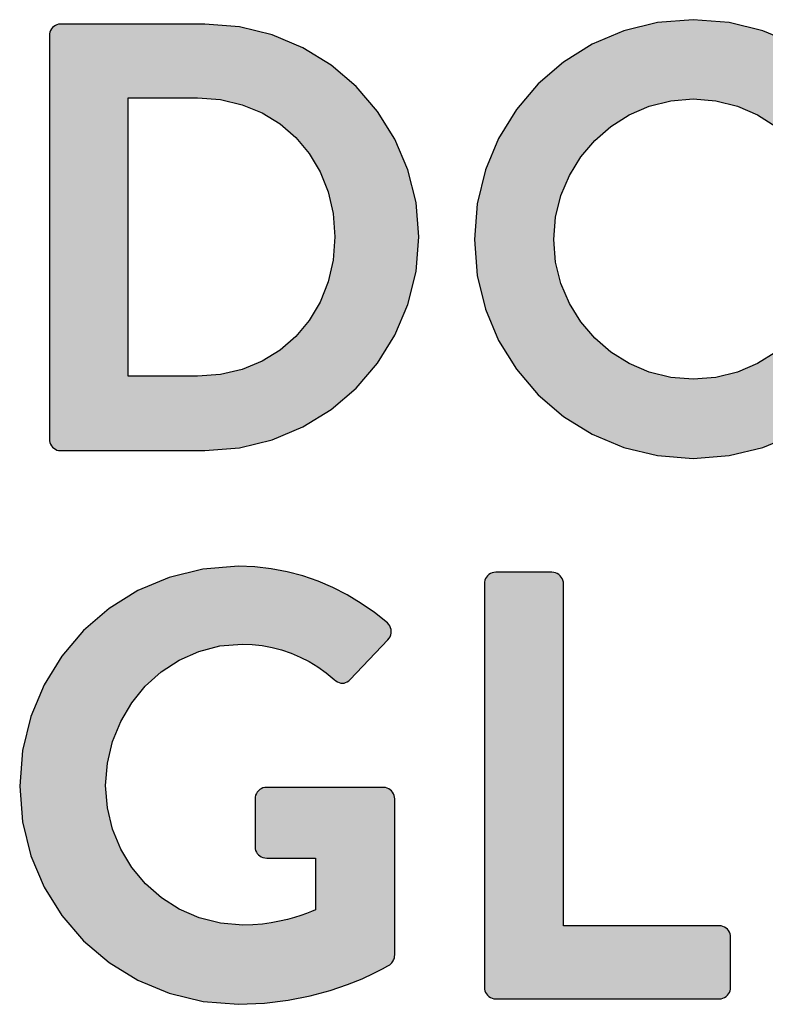
# Model space of a CAD drawing. Units: millimetres. Extents: x -16 to 800, y 0 to 570.
# Drawn here: x 448 to 456, y 18 to 28 of the extents above; entities that cross this region are included whole.
import ezdxf
from ezdxf.enums import TextEntityAlignment as Align

# ---------------------------------------------------------------- set-up
doc = ezdxf.new("R2010")
doc.units = ezdxf.units.MM
for name, color, linetype in [('Deutsch', 4, 'Continuous'), ('Englisch', 3, 'Continuous'), ('Schraffur', 9, 'Continuous')]:
    doc.layers.add(name, color=color, linetype=linetype)
doc.layers.add('Grau', color=9, linetype='Continuous', lineweight=9, true_color=0x808080)
doc.layers.add('Skizziergeometrie', color=7, linetype='Continuous', lineweight=25)
doc.layers.add('Titel', color=7, linetype='Continuous', lineweight=50)
doc.styles.add('Notiztext Gr. 3.5 (DORMA)', font='isocpeur.ttf')
doc.styles.add('Textstil41', font='isocpeur.ttf')
doc.styles.add('Textstil43', font='isocpeur.ttf')
doc.styles.add('Textstil46', font='isocpeur.ttf')
doc.styles.add('Textstil68', font='isocpeur.ttf')

# ---------------------------------------------------------------- blocks, each defined once
blk = doc.blocks.new('Schriftfelder Schriftfeld (DORMA)')
at = {"layer": 'Schraffur'}
h = blk.add_hatch(color=7, dxfattribs=at)
h.paths.add_polyline_path([(23.043, 13.372), (22.7036, 13.372), (22.7036, 12.0118), (23.043, 12.0118), (23.1557, 12.0203), (23.2612, 12.0452), (23.3583, 12.0853), (23.4459, 12.1394), (23.5229, 12.2063), (23.5884, 12.285), (23.6412, 12.3742), (23.6802, 12.4727), (23.7044, 12.5795), (23.7127, 12.6933), (23.7044, 12.8064), (23.6802, 12.9125), (23.6412, 13.0106), (23.5884, 13.0994), (23.5229, 13.1778), (23.4459, 13.2446), (23.3583, 13.2986), (23.2612, 13.3386), (23.1557, 13.3634)], flags=0)
h.paths.add_polyline_path([(23.0787, 13.7322), (22.3733, 13.7322), (22.3645, 13.7314), (22.3563, 13.7291), (22.3486, 13.7256), (22.3415, 13.7208), (22.3353, 13.7151), (22.33, 13.7084), (22.3256, 13.701), (22.3224, 13.6929), (22.3204, 13.6844), (22.3197, 13.6756), (22.3197, 11.7052), (22.3204, 11.6963), (22.3224, 11.6878), (22.3256, 11.6798), (22.33, 11.6724), (22.3353, 11.6657), (22.3415, 11.6599), (22.3486, 11.6552), (22.3563, 11.6516), (22.3645, 11.6494), (22.3733, 11.6486), (23.0787, 11.6486), (23.2475, 11.6622), (23.4079, 11.7018), (23.5577, 11.7651), (23.6946, 11.85), (23.8165, 11.9544), (23.9211, 12.0761), (24.0064, 12.213), (24.0699, 12.363), (24.1097, 12.5238), (24.1235, 12.6933), (24.1097, 12.8613), (24.0699, 13.0208), (24.0064, 13.1698), (23.9211, 13.3059), (23.8165, 13.4271), (23.6946, 13.5311), (23.5577, 13.6158), (23.4079, 13.679), (23.2475, 13.7185)])
h = blk.add_hatch(color=7, dxfattribs=at)
h.paths.add_polyline_path([(25.1507, 12.0739), (25.2484, 12.0325), (25.3531, 12.0065), (25.4634, 11.9976), (25.5737, 12.0065), (25.6786, 12.0325), (25.7766, 12.0739), (25.8663, 12.1295), (25.9463, 12.1978), (26.015, 12.2773), (26.071, 12.3666), (26.1128, 12.4643), (26.1389, 12.569), (26.148, 12.6793), (26.1389, 12.7896), (26.1128, 12.8948), (26.071, 12.9931), (26.015, 13.0833), (25.9463, 13.1637), (25.8663, 13.2328), (25.7766, 13.2892), (25.6786, 13.3313), (25.5737, 13.3577), (25.4634, 13.3668), (25.3531, 13.3577), (25.2484, 13.3313), (25.1507, 13.2892), (25.0614, 13.2328), (24.9819, 13.1637), (24.9136, 13.0833), (24.8581, 12.9931), (24.8166, 12.8948), (24.7907, 12.7896), (24.7817, 12.6793), (24.7907, 12.569), (24.8166, 12.4643), (24.8581, 12.3666), (24.9136, 12.2773), (24.9819, 12.1978), (25.0614, 12.1295)], flags=0)
h.paths.add_polyline_path([(25.4634, 13.7538), (25.2888, 13.7397), (25.1236, 13.6992), (24.97, 13.6342), (24.83, 13.547), (24.7058, 13.4398), (24.5994, 13.3147), (24.513, 13.1739), (24.4487, 13.0196), (24.4086, 12.854), (24.3947, 12.6793), (24.4086, 12.5047), (24.4487, 12.3395), (24.513, 12.1859), (24.5994, 12.0459), (24.7058, 11.9217), (24.83, 11.8154), (24.97, 11.729), (25.1236, 11.6647), (25.2888, 11.6245), (25.4634, 11.6107), (25.638, 11.6245), (25.8034, 11.6647), (25.9573, 11.729), (26.0977, 11.8154), (26.2223, 11.9217), (26.3291, 12.0459), (26.4159, 12.1859), (26.4806, 12.3395), (26.5209, 12.5047), (26.5349, 12.6793), (26.5209, 12.854), (26.4806, 13.0196), (26.4159, 13.1739), (26.3291, 13.3147), (26.2223, 13.4398), (26.0977, 13.547), (25.9573, 13.6342), (25.8034, 13.6992), (25.638, 13.7397)])
for points in [[(22.1745, 10.0094), (22.1885, 9.8349), (22.2288, 9.67), (22.2934, 9.5167), (22.3801, 9.3771), (22.4867, 9.2534), (22.6111, 9.1475), (22.7511, 9.0615), (22.9046, 8.9976), (23.0695, 8.9577), (23.2435, 8.9439), (23.369, 8.9493), (23.4859, 8.964), (23.5931, 8.9857), (23.6896, 9.0119), (23.7742, 9.0405), (23.8459, 9.0691), (23.9035, 9.0954), (23.9461, 9.117), (23.9724, 9.1317), (23.9814, 9.1371), (23.985, 9.14), (23.9885, 9.1433), (23.9919, 9.1469), (23.995, 9.151), (23.9979, 9.1555), (24.0004, 9.1604), (24.0024, 9.1658), (24.004, 9.1716), (24.0049, 9.1779), (24.0053, 9.1848), (24.0053, 9.9469), (24.0046, 9.9557), (24.0026, 9.9642), (23.9993, 9.9722), (23.995, 9.9796), (23.9896, 9.9863), (23.9834, 9.992), (23.9763, 9.9968), (23.9686, 10.0003), (23.9604, 10.0026), (23.9516, 10.0034), (23.3804, 10.0034), (23.3708, 10.0027), (23.3619, 10.0006), (23.3537, 9.9973), (23.3463, 9.9929), (23.3398, 9.9874), (23.3343, 9.9809), (23.3299, 9.9735), (23.3266, 9.9653), (23.3246, 9.9564), (23.3239, 9.9469), (23.3239, 9.7121), (23.3246, 9.7033), (23.3266, 9.695), (23.3299, 9.6873), (23.3343, 9.6803), (23.3398, 9.674), (23.3463, 9.6687), (23.3537, 9.6643), (23.3619, 9.6611), (23.3708, 9.6591), (23.3804, 9.6584), (23.6185, 9.6584), (23.6185, 9.4052), (23.5986, 9.3973), (23.5748, 9.3882), (23.5472, 9.3785), (23.516, 9.3686), (23.4815, 9.3589), (23.4437, 9.3499), (23.4029, 9.3422), (23.3593, 9.336), (23.3129, 9.332), (23.2641, 9.3306), (23.1542, 9.3397), (23.0504, 9.3661), (22.9539, 9.4081), (22.8661, 9.4643), (22.7883, 9.5331), (22.7218, 9.613), (22.6677, 9.7024), (22.6276, 9.7998), (22.6025, 9.9037), (22.5939, 10.0124), (22.6025, 10.1223), (22.6275, 10.2273), (22.6677, 10.326), (22.7216, 10.4166), (22.7879, 10.4977), (22.8655, 10.5676), (22.9529, 10.6247), (23.0488, 10.6675), (23.152, 10.6943), (23.2611, 10.7036), (23.3101, 10.7018), (23.3586, 10.6965), (23.4064, 10.6876), (23.4534, 10.6753), (23.4994, 10.6596), (23.5444, 10.6404), (23.5882, 10.6179), (23.6306, 10.5921), (23.6715, 10.563), (23.7107, 10.5306), (23.7187, 10.5242), (23.7267, 10.5192), (23.7347, 10.5157), (23.7426, 10.5135), (23.7505, 10.5128), (23.7582, 10.5135), (23.7659, 10.5157), (23.7735, 10.5192), (23.7809, 10.5242), (23.7881, 10.5306), (23.9725, 10.7243), (23.9789, 10.7318), (23.9836, 10.7398), (23.9868, 10.7483), (23.9886, 10.7571), (23.9889, 10.766), (23.9877, 10.7749), (23.9852, 10.7836), (23.9813, 10.792), (23.976, 10.8), (23.9695, 10.8075), (23.9072, 10.8572), (23.842, 10.9026), (23.7741, 10.9434), (23.7037, 10.9795), (23.631, 11.0106), (23.5564, 11.0365), (23.4801, 11.057), (23.4023, 11.072), (23.3232, 11.0811), (23.2432, 11.0841), (23.0693, 11.0701), (22.9045, 11.0296), (22.751, 10.9646), (22.611, 10.8774), (22.4867, 10.7702), (22.38, 10.6451), (22.2934, 10.5043), (22.2288, 10.35), (22.1885, 10.1843)], [(24.4433, 9.0272), (24.444, 9.0184), (24.446, 9.0099), (24.4493, 9.0018), (24.4537, 8.9944), (24.4592, 8.9878), (24.4657, 8.982), (24.4731, 8.9773), (24.4813, 8.9737), (24.4902, 8.9714), (24.4998, 8.9707), (25.5891, 8.9707), (25.5987, 8.9714), (25.6076, 8.9737), (25.6158, 8.9773), (25.6232, 8.982), (25.6297, 8.9878), (25.6352, 8.9944), (25.6396, 9.0018), (25.6429, 9.0099), (25.6449, 9.0184), (25.6456, 9.0272), (25.6456, 9.271), (25.6449, 9.2799), (25.6429, 9.2883), (25.6396, 9.2964), (25.6352, 9.3038), (25.6297, 9.3104), (25.6232, 9.3162), (25.6158, 9.321), (25.6076, 9.3245), (25.5987, 9.3268), (25.5891, 9.3275), (24.8299, 9.3275), (24.8299, 10.9979), (24.8291, 11.0067), (24.8269, 11.0152), (24.8233, 11.0232), (24.8186, 11.0306), (24.8128, 11.0373), (24.8061, 11.0431), (24.7987, 11.0478), (24.7907, 11.0514), (24.7822, 11.0536), (24.7734, 11.0544), (24.4998, 11.0544), (24.4902, 11.0536), (24.4813, 11.0514), (24.4731, 11.0478), (24.4657, 11.0431), (24.4592, 11.0373), (24.4537, 11.0306), (24.4493, 11.0232), (24.446, 11.0152), (24.444, 11.0067), (24.4433, 10.9979)]]:
    blk.add_hatch(color=7, dxfattribs=at).paths.add_polyline_path(points)
at = {"layer": 'Skizziergeometrie'}
for p, q in [((22.33, 13.7084), (22.3256, 13.701)), ((22.3353, 13.7151), (22.33, 13.7084)), ((22.3415, 13.7208), (22.3353, 13.7151)), ((22.3486, 13.7256), (22.3415, 13.7208)), ((22.3563, 13.7291), (22.3486, 13.7256)), ((22.3645, 13.7314), (22.3563, 13.7291)), ((22.3733, 13.7322), (22.3645, 13.7314)), ((23.0787, 13.7322), (22.3733, 13.7322)), ((23.2475, 13.7185), (23.0787, 13.7322)), ((23.4079, 13.679), (23.2475, 13.7185)), ((25.2888, 13.7397), (25.1236, 13.6992)), ((25.4634, 13.7538), (25.2888, 13.7397)), ((25.638, 13.7397), (25.4634, 13.7538)), ((25.8034, 13.6992), (25.638, 13.7397)), ((22.3204, 13.6844), (22.3197, 13.6756)), ((22.3197, 13.6756), (22.3197, 11.7052)), ((22.3224, 13.6929), (22.3204, 13.6844)), ((22.3256, 13.701), (22.3224, 13.6929)), ((23.5577, 13.6158), (23.4079, 13.679)), ((25.1236, 13.6992), (24.97, 13.6342)), ((25.9573, 13.6342), (25.8034, 13.6992)), ((23.6946, 13.5311), (23.5577, 13.6158)), ((24.97, 13.6342), (24.83, 13.547)), ((23.8165, 13.4271), (23.6946, 13.5311)), ((24.83, 13.547), (24.7058, 13.4398)), ((23.9211, 13.3059), (23.8165, 13.4271)), ((24.7058, 13.4398), (24.5994, 13.3147)), ((22.7036, 12.0118), (22.7036, 13.372)), ((22.7036, 13.372), (23.043, 13.372)), ((23.043, 13.372), (23.1557, 13.3634)), ((23.1557, 13.3634), (23.2612, 13.3386)), ((23.2612, 13.3386), (23.3583, 13.2986)), ((25.1507, 13.2892), (25.2484, 13.3313)), ((25.2484, 13.3313), (25.3531, 13.3577)), ((25.3531, 13.3577), (25.4634, 13.3668)), ((25.4634, 13.3668), (25.5737, 13.3577)), ((25.5737, 13.3577), (25.6786, 13.3313)), ((25.6786, 13.3313), (25.7766, 13.2892)), ((23.3583, 13.2986), (23.4459, 13.2446)), ((24.0064, 13.1698), (23.9211, 13.3059)), ((24.5994, 13.3147), (24.513, 13.1739)), ((25.0614, 13.2328), (25.1507, 13.2892)), ((25.7766, 13.2892), (25.8663, 13.2328)), ((23.4459, 13.2446), (23.5229, 13.1778)), ((24.9819, 13.1637), (25.0614, 13.2328)), ((23.5229, 13.1778), (23.5884, 13.0994)), ((24.0699, 13.0208), (24.0064, 13.1698)), ((24.513, 13.1739), (24.4487, 13.0196)), ((24.9136, 13.0833), (24.9819, 13.1637)), ((23.5884, 13.0994), (23.6412, 13.0106)), ((24.8581, 12.9931), (24.9136, 13.0833)), ((23.6412, 13.0106), (23.6802, 12.9125)), ((24.1097, 12.8613), (24.0699, 13.0208)), ((24.4487, 13.0196), (24.4086, 12.854)), ((24.8166, 12.8948), (24.8581, 12.9931)), ((23.6802, 12.9125), (23.7044, 12.8064)), ((24.7907, 12.7896), (24.8166, 12.8948)), ((24.1235, 12.6933), (24.1097, 12.8613)), ((24.4086, 12.854), (24.3947, 12.6793)), ((23.7044, 12.8064), (23.7127, 12.6933)), ((24.7817, 12.6793), (24.7907, 12.7896)), ((23.7127, 12.6933), (23.7044, 12.5795)), ((24.1097, 12.5238), (24.1235, 12.6933)), ((24.3947, 12.6793), (24.4086, 12.5047)), ((24.7907, 12.569), (24.7817, 12.6793)), ((23.7044, 12.5795), (23.6802, 12.4727)), ((24.8166, 12.4643), (24.7907, 12.569)), ((24.0699, 12.363), (24.1097, 12.5238)), ((23.6802, 12.4727), (23.6412, 12.3742)), ((24.4086, 12.5047), (24.4487, 12.3395)), ((24.8581, 12.3666), (24.8166, 12.4643)), ((23.6412, 12.3742), (23.5884, 12.285)), ((24.0064, 12.213), (24.0699, 12.363)), ((24.9136, 12.2773), (24.8581, 12.3666)), ((24.4487, 12.3395), (24.513, 12.1859)), ((23.5884, 12.285), (23.5229, 12.2063)), ((24.9819, 12.1978), (24.9136, 12.2773)), ((23.5229, 12.2063), (23.4459, 12.1394)), ((23.9211, 12.0761), (24.0064, 12.213)), ((24.513, 12.1859), (24.5994, 12.0459)), ((25.0614, 12.1295), (24.9819, 12.1978)), ((23.4459, 12.1394), (23.3583, 12.0853)), ((25.1507, 12.0739), (25.0614, 12.1295)), ((25.8663, 12.1295), (25.7766, 12.0739)), ((23.3583, 12.0853), (23.2612, 12.0452)), ((23.8165, 11.9544), (23.9211, 12.0761)), ((25.2484, 12.0325), (25.1507, 12.0739)), ((25.7766, 12.0739), (25.6786, 12.0325)), ((23.2612, 12.0452), (23.1557, 12.0203)), ((24.5994, 12.0459), (24.7058, 11.9217)), ((25.3531, 12.0065), (25.2484, 12.0325)), ((25.6786, 12.0325), (25.5737, 12.0065)), ((23.043, 12.0118), (22.7036, 12.0118)), ((23.1557, 12.0203), (23.043, 12.0118)), ((25.4634, 11.9976), (25.3531, 12.0065)), ((25.5737, 12.0065), (25.4634, 11.9976)), ((23.6946, 11.85), (23.8165, 11.9544)), ((24.7058, 11.9217), (24.83, 11.8154)), ((23.5577, 11.7651), (23.6946, 11.85)), ((24.83, 11.8154), (24.97, 11.729)), ((23.4079, 11.7018), (23.5577, 11.7651)), ((22.3197, 11.7052), (22.3204, 11.6963)), ((22.3204, 11.6963), (22.3224, 11.6878)), ((23.2475, 11.6622), (23.4079, 11.7018)), ((24.97, 11.729), (25.1236, 11.6647)), ((25.8034, 11.6647), (25.9573, 11.729)), ((22.3224, 11.6878), (22.3256, 11.6798)), ((22.3256, 11.6798), (22.33, 11.6724)), ((22.33, 11.6724), (22.3353, 11.6657)), ((22.3353, 11.6657), (22.3415, 11.6599)), ((22.3415, 11.6599), (22.3486, 11.6552)), ((22.3486, 11.6552), (22.3563, 11.6516)), ((22.3563, 11.6516), (22.3645, 11.6494)), ((22.3645, 11.6494), (22.3733, 11.6486)), ((22.3733, 11.6486), (23.0787, 11.6486)), ((23.0787, 11.6486), (23.2475, 11.6622)), ((25.1236, 11.6647), (25.2888, 11.6245)), ((25.638, 11.6245), (25.8034, 11.6647)), ((25.2888, 11.6245), (25.4634, 11.6107)), ((25.4634, 11.6107), (25.638, 11.6245)), ((23.0693, 11.0701), (22.9045, 11.0296)), ((23.2432, 11.0841), (23.0693, 11.0701)), ((23.3232, 11.0811), (23.2432, 11.0841)), ((23.4023, 11.072), (23.3232, 11.0811)), ((23.4801, 11.057), (23.4023, 11.072)), ((22.9045, 11.0296), (22.751, 10.9646)), ((23.5564, 11.0365), (23.4801, 11.057)), ((23.631, 11.0106), (23.5564, 11.0365)), ((24.446, 11.0152), (24.444, 11.0067)), ((24.4493, 11.0232), (24.446, 11.0152)), ((24.4537, 11.0306), (24.4493, 11.0232)), ((24.4592, 11.0373), (24.4537, 11.0306)), ((24.4657, 11.0431), (24.4592, 11.0373)), ((24.4731, 11.0478), (24.4657, 11.0431)), ((24.4813, 11.0514), (24.4731, 11.0478)), ((24.4902, 11.0536), (24.4813, 11.0514)), ((24.4998, 11.0544), (24.4902, 11.0536)), ((24.7734, 11.0544), (24.4998, 11.0544)), ((24.7822, 11.0536), (24.7734, 11.0544)), ((24.7907, 11.0514), (24.7822, 11.0536)), ((24.7987, 11.0478), (24.7907, 11.0514)), ((24.8061, 11.0431), (24.7987, 11.0478)), ((24.8128, 11.0373), (24.8061, 11.0431)), ((24.8186, 11.0306), (24.8128, 11.0373)), ((24.8233, 11.0232), (24.8186, 11.0306)), ((24.8269, 11.0152), (24.8233, 11.0232)), ((24.8291, 11.0067), (24.8269, 11.0152)), ((23.7037, 10.9795), (23.631, 11.0106)), ((23.7741, 10.9434), (23.7037, 10.9795)), ((24.444, 11.0067), (24.4433, 10.9979)), ((24.4433, 10.9979), (24.4433, 9.0272)), ((24.8299, 10.9979), (24.8291, 11.0067)), ((24.8299, 9.3275), (24.8299, 10.9979)), ((22.751, 10.9646), (22.611, 10.8774)), ((23.842, 10.9026), (23.7741, 10.9434)), ((22.611, 10.8774), (22.4867, 10.7702)), ((23.9072, 10.8572), (23.842, 10.9026)), ((23.9695, 10.8075), (23.9072, 10.8572)), ((23.976, 10.8), (23.9695, 10.8075)), ((23.9813, 10.792), (23.976, 10.8)), ((23.9852, 10.7836), (23.9813, 10.792)), ((23.9877, 10.7749), (23.9852, 10.7836)), ((23.9889, 10.766), (23.9877, 10.7749)), ((22.4867, 10.7702), (22.38, 10.6451)), ((23.9725, 10.7243), (23.9789, 10.7318)), ((23.9789, 10.7318), (23.9836, 10.7398)), ((23.9836, 10.7398), (23.9868, 10.7483)), ((23.9868, 10.7483), (23.9886, 10.7571)), ((23.9886, 10.7571), (23.9889, 10.766)), ((23.0488, 10.6675), (23.152, 10.6943)), ((23.152, 10.6943), (23.2611, 10.7036)), ((23.2611, 10.7036), (23.3101, 10.7018)), ((23.3101, 10.7018), (23.3586, 10.6965)), ((23.3586, 10.6965), (23.4064, 10.6876)), ((23.4064, 10.6876), (23.4534, 10.6753)), ((23.7881, 10.5306), (23.9725, 10.7243)), ((22.38, 10.6451), (22.2934, 10.5043)), ((22.9529, 10.6247), (23.0488, 10.6675)), ((23.4534, 10.6753), (23.4994, 10.6596)), ((23.4994, 10.6596), (23.5444, 10.6404)), ((23.5444, 10.6404), (23.5882, 10.6179)), ((22.8655, 10.5676), (22.9529, 10.6247)), ((23.5882, 10.6179), (23.6306, 10.5921)), ((23.6306, 10.5921), (23.6715, 10.563)), ((22.7879, 10.4977), (22.8655, 10.5676)), ((23.6715, 10.563), (23.7107, 10.5306)), ((22.2934, 10.5043), (22.2288, 10.35)), ((22.7216, 10.4166), (22.7879, 10.4977)), ((23.7107, 10.5306), (23.7187, 10.5242)), ((23.7187, 10.5242), (23.7267, 10.5192)), ((23.7267, 10.5192), (23.7347, 10.5157)), ((23.7347, 10.5157), (23.7426, 10.5135)), ((23.7426, 10.5135), (23.7505, 10.5128)), ((23.7505, 10.5128), (23.7582, 10.5135)), ((23.7582, 10.5135), (23.7659, 10.5157)), ((23.7659, 10.5157), (23.7735, 10.5192)), ((23.7735, 10.5192), (23.7809, 10.5242)), ((23.7809, 10.5242), (23.7881, 10.5306)), ((22.6677, 10.326), (22.7216, 10.4166)), ((22.2288, 10.35), (22.1885, 10.1843)), ((22.6275, 10.2273), (22.6677, 10.326)), ((22.6025, 10.1223), (22.6275, 10.2273)), ((22.1885, 10.1843), (22.1745, 10.0094)), ((22.5939, 10.0124), (22.6025, 10.1223)), ((22.1745, 10.0094), (22.1885, 9.8349)), ((22.6025, 9.9037), (22.5939, 10.0124)), ((23.3246, 9.9564), (23.3239, 9.9469)), ((23.3266, 9.9653), (23.3246, 9.9564)), ((23.3299, 9.9735), (23.3266, 9.9653)), ((23.3343, 9.9809), (23.3299, 9.9735)), ((23.3398, 9.9874), (23.3343, 9.9809)), ((23.3463, 9.9929), (23.3398, 9.9874)), ((23.3537, 9.9973), (23.3463, 9.9929)), ((23.3619, 10.0006), (23.3537, 9.9973)), ((23.3708, 10.0027), (23.3619, 10.0006)), ((23.3804, 10.0034), (23.3708, 10.0027)), ((23.9516, 10.0034), (23.3804, 10.0034)), ((23.9604, 10.0026), (23.9516, 10.0034)), ((23.9686, 10.0003), (23.9604, 10.0026)), ((23.9763, 9.9968), (23.9686, 10.0003)), ((23.9834, 9.992), (23.9763, 9.9968)), ((23.9896, 9.9863), (23.9834, 9.992)), ((23.995, 9.9796), (23.9896, 9.9863)), ((23.9993, 9.9722), (23.995, 9.9796)), ((24.0026, 9.9642), (23.9993, 9.9722)), ((24.0046, 9.9557), (24.0026, 9.9642)), ((23.3239, 9.9469), (23.3239, 9.7121)), ((24.0053, 9.9469), (24.0046, 9.9557)), ((24.0053, 9.1848), (24.0053, 9.9469)), ((22.6276, 9.7998), (22.6025, 9.9037)), ((22.1885, 9.8349), (22.2288, 9.67)), ((22.6677, 9.7024), (22.6276, 9.7998)), ((22.2288, 9.67), (22.2934, 9.5167)), ((22.7218, 9.613), (22.6677, 9.7024)), ((23.3239, 9.7121), (23.3246, 9.7033)), ((23.3246, 9.7033), (23.3266, 9.695)), ((23.3266, 9.695), (23.3299, 9.6873)), ((23.3299, 9.6873), (23.3343, 9.6803)), ((23.3343, 9.6803), (23.3398, 9.674)), ((23.3398, 9.674), (23.3463, 9.6687)), ((23.3463, 9.6687), (23.3537, 9.6643)), ((23.3537, 9.6643), (23.3619, 9.6611)), ((23.3619, 9.6611), (23.3708, 9.6591)), ((23.3708, 9.6591), (23.3804, 9.6584)), ((23.3804, 9.6584), (23.6185, 9.6584)), ((23.6185, 9.6584), (23.6185, 9.4052)), ((22.7883, 9.5331), (22.7218, 9.613)), ((22.8661, 9.4643), (22.7883, 9.5331)), ((22.2934, 9.5167), (22.3801, 9.3771)), ((22.9539, 9.4081), (22.8661, 9.4643)), ((23.0504, 9.3661), (22.9539, 9.4081)), ((23.5748, 9.3882), (23.5472, 9.3785)), ((23.5986, 9.3973), (23.5748, 9.3882)), ((23.6185, 9.4052), (23.5986, 9.3973)), ((22.3801, 9.3771), (22.4867, 9.2534)), ((23.1542, 9.3397), (23.0504, 9.3661)), ((23.2641, 9.3306), (23.1542, 9.3397)), ((23.3129, 9.332), (23.2641, 9.3306)), ((23.3593, 9.336), (23.3129, 9.332)), ((23.4029, 9.3422), (23.3593, 9.336)), ((23.4437, 9.3499), (23.4029, 9.3422)), ((23.4815, 9.3589), (23.4437, 9.3499)), ((23.516, 9.3686), (23.4815, 9.3589)), ((23.5472, 9.3785), (23.516, 9.3686)), ((25.5891, 9.3275), (24.8299, 9.3275)), ((25.5987, 9.3268), (25.5891, 9.3275)), ((25.6076, 9.3245), (25.5987, 9.3268)), ((25.6158, 9.321), (25.6076, 9.3245)), ((25.6232, 9.3162), (25.6158, 9.321)), ((25.6297, 9.3104), (25.6232, 9.3162)), ((25.6352, 9.3038), (25.6297, 9.3104)), ((25.6396, 9.2964), (25.6352, 9.3038)), ((25.6429, 9.2883), (25.6396, 9.2964)), ((25.6449, 9.2799), (25.6429, 9.2883)), ((22.4867, 9.2534), (22.6111, 9.1475)), ((25.6456, 9.271), (25.6449, 9.2799)), ((25.6456, 9.0272), (25.6456, 9.271)), ((22.6111, 9.1475), (22.7511, 9.0615)), ((23.9814, 9.1371), (23.985, 9.14)), ((23.985, 9.14), (23.9885, 9.1433)), ((23.9885, 9.1433), (23.9919, 9.1469)), ((23.9919, 9.1469), (23.995, 9.151)), ((23.995, 9.151), (23.9979, 9.1555)), ((23.9979, 9.1555), (24.0004, 9.1604)), ((24.0004, 9.1604), (24.0024, 9.1658)), ((24.0024, 9.1658), (24.004, 9.1716)), ((24.004, 9.1716), (24.0049, 9.1779)), ((24.0049, 9.1779), (24.0053, 9.1848)), ((23.8459, 9.0691), (23.9035, 9.0954)), ((23.9035, 9.0954), (23.9461, 9.117)), ((23.9461, 9.117), (23.9724, 9.1317)), ((23.9724, 9.1317), (23.9814, 9.1371)), ((22.7511, 9.0615), (22.9046, 8.9976)), ((23.7742, 9.0405), (23.8459, 9.0691)), ((22.9046, 8.9976), (23.0695, 8.9577)), ((23.5931, 8.9857), (23.6896, 9.0119)), ((23.6896, 9.0119), (23.7742, 9.0405)), ((24.4433, 9.0272), (24.444, 9.0184)), ((24.444, 9.0184), (24.446, 9.0099)), ((24.446, 9.0099), (24.4493, 9.0018)), ((24.4493, 9.0018), (24.4537, 8.9944)), ((24.4537, 8.9944), (24.4592, 8.9878)), ((25.6297, 8.9878), (25.6352, 8.9944)), ((25.6352, 8.9944), (25.6396, 9.0018)), ((25.6396, 9.0018), (25.6429, 9.0099)), ((25.6429, 9.0099), (25.6449, 9.0184)), ((25.6449, 9.0184), (25.6456, 9.0272)), ((23.0695, 8.9577), (23.2435, 8.9439)), ((23.2435, 8.9439), (23.369, 8.9493)), ((23.369, 8.9493), (23.4859, 8.964)), ((23.4859, 8.964), (23.5931, 8.9857)), ((24.4592, 8.9878), (24.4657, 8.982)), ((24.4657, 8.982), (24.4731, 8.9773)), ((24.4731, 8.9773), (24.4813, 8.9737)), ((24.4813, 8.9737), (24.4902, 8.9714)), ((24.4902, 8.9714), (24.4998, 8.9707)), ((24.4998, 8.9707), (25.5891, 8.9707)), ((25.5891, 8.9707), (25.5987, 8.9714)), ((25.5987, 8.9714), (25.6076, 8.9737)), ((25.6076, 8.9737), (25.6158, 8.9773)), ((25.6158, 8.9773), (25.6232, 8.982)), ((25.6232, 8.982), (25.6297, 8.9878))]:
    blk.add_line(p, q, dxfattribs=at)
at = {"layer": 'Deutsch'}
for tag, p, height, style in [('Produktstatus_001', (158.8, 26), 2, 'Textstil46'), ('TITEL_001', (50.65, 5.5), 3.5, 'Notiztext Gr. 3.5 (DORMA)')]:
    blk.add_attdef(tag, p, '', height=height, dxfattribs=dict(at, style=style))
at = {"layer": 'Englisch'}
for tag, p, height, style in [('Produktstatus-Englisch_001', (158.8, 26), 2, 'Textstil46'), ('Oberbegriff-Englisch_001', (50.75, 15.5), 2.5, 'Textstil43'), ('Title-Englisch_001', (50.65, 5.5), 3.5, 'Notiztext Gr. 3.5 (DORMA)')]:
    blk.add_attdef(tag, p, '', height=height, dxfattribs=dict(at, style=style))
at = {"layer": 'Grau', "style": 'Textstil46'}
for tag, p in [('AenderungsNummer1', (15, 58.5)), ('AenderungsTag1', (29, 58.5)), ('AenderungsName1', (43, 58.5)), ('AenderungsNummer2', (15, 53.5)), ('AenderungsTag2', (29, 53.5)), ('AenderungsName2', (43, 53.5)), ('AenderungsNummer3', (15, 48.5)), ('AenderungsTag3', (29, 48.5)), ('AenderungsName3', (43, 48.5)), ('AenderungsNummer4', (15, 43.5)), ('AenderungsTag4', (29, 43.5)), ('AenderungsName4', (43, 43.5)), ('AenderungsNummer5', (15, 38.5)), ('AenderungsTag5', (29, 38.5)), ('AenderungsName5', (43, 38.5)), ('AenderungsNummer6', (15, 33.5)), ('AenderungsTag6', (29, 33.5)), ('AenderungsName6', (43, 33.5)), ('AenderungsNummer7', (15, 28.5)), ('AenderungsTag7', (29, 28.5)), ('AenderungsName7', (43, 28.5)), ('AenderungsNummer8', (15, 23.5)), ('AenderungsTag8', (29, 23.5)), ('AenderungsName8', (43, 23.5))]:
    blk.add_attdef(tag, text='', height=2, dxfattribs=at).set_placement(p, align=Align.TOP_CENTER)
at = {"layer": 'Titel'}
for tag, height, style, p in [('Kleinstmass5', 2, 'Textstil46', (188, 68)), ('Groesstmass5', 2, 'Textstil46', (168, 68)), ('Passung5', 2, 'Textstil46', (148, 68)), ('AenderungsNummer0', 2, 'Textstil46', (15, 63.5)), ('AenderungsTag0', 2, 'Textstil46', (29, 63.5)), ('AenderungsName0', 2, 'Textstil46', (43, 63.5)), ('Kleinstmass4', 2, 'Textstil46', (188, 63)), ('Groesstmass4', 2, 'Textstil46', (168, 63)), ('Passung4', 2, 'Textstil46', (148, 63)), ('Kleinstmass3', 2, 'Textstil46', (188, 58)), ('Passung3', 2, 'Textstil46', (148, 58)), ('Groesstmass3', 2, 'Textstil46', (168, 58)), ('Kleinstmass2', 2, 'Textstil46', (188, 53)), ('Passung2', 2, 'Textstil46', (148, 53)), ('Groesstmass2', 2, 'Textstil46', (168, 53)), ('Kleinstmass1', 2, 'Textstil46', (188, 48)), ('Groesstmass1', 2, 'Textstil46', (168, 48)), ('Passung1', 2, 'Textstil46', (148, 48)), ('Maßstab', 5, 'Textstil41', (42, 11))]:
    blk.add_attdef(tag, text='', height=height, dxfattribs=dict(at, style=style)).set_placement(p, align=Align.TOP_CENTER)
for tag, p, height, style in [('Konstruktions-Datum_001', (83.8, 36), 2, 'Textstil46'), ('Gewicht_001', (158.8, 36), 2, 'Textstil46'), ('CAD-System_001', (186.8, 36), 2, 'Textstil46'), ('Blattgröße_001', (186.8, 31), 2, 'Textstil46'), ('ERSTELLUNGSDATUM_001', (83.8, 31), 2, 'Textstil46'), ('BAUTEILNUMMER_001', (150.25, 7), 5, 'Textstil41'), ('Pfadangabe_001', (34.82, 0.7), 1.8, 'Textstil68')]:
    blk.add_attdef(tag, p, '', height=height, dxfattribs=dict(at, style=style))
for tag, height, style, p in [('Werkstoff1', 2.5, 'Textstil43', (100, 35)), ('PROJEKT', 2, 'Textstil46', (159, 33)), ('Werkstoff2', 2.5, 'Textstil43', (100, 30)), ('KONTROLLIERT_VON', 2, 'Textstil46', (64, 28)), ('KONTROLLDATUM', 2, 'Textstil46', (84, 28)), ('Werkstoff3', 2.5, 'Textstil43', (100, 25)), ('gefertigt_aus', 2, 'Textstil46', (159, 23)), ('KONSTR._GEN._VON', 2, 'Textstil46', (64, 23)), ('GENEHM.DAT._KONSTR.', 2, 'Textstil46', (84, 23))]:
    blk.add_attdef(tag, text='', height=height, dxfattribs=dict(at, style=style)).set_placement(p, align=Align.TOP_LEFT)

msp = doc.modelspace()

# ---------------------------------------------------------------- block references
at = {"xscale": 2, "yscale": 2, "zscale": 2}
msp.add_blockref('Schriftfelder Schriftfeld (DORMA)', (404, 0), dxfattribs=at)

doc.saveas('drawing.dxf')
